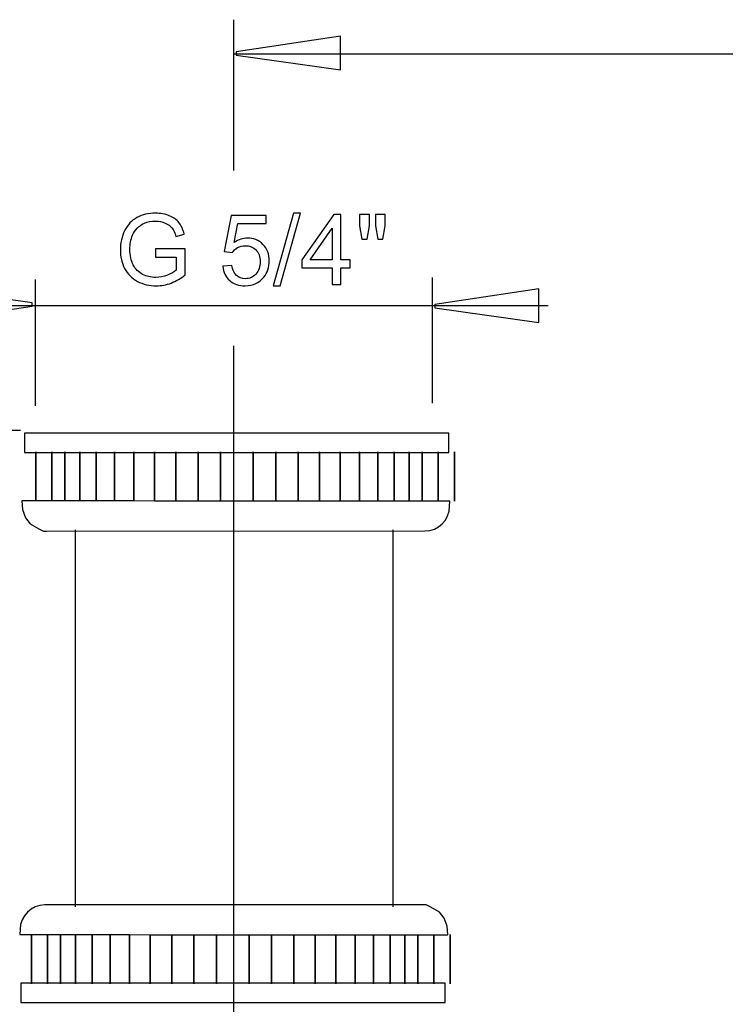
# Model space of a CAD drawing. Extents: x -41.7 to 41.7, y -31.1 to 31.1.
# Drawn here: x -29.9 to -9.6, y 1 to 29.3 of the extents above; entities that cross this region are included whole.
import ezdxf
from ezdxf.lldxf.tags import DXFTag

# ---------------------------------------------------------------- set-up
doc = ezdxf.new("R2010")
doc.units = 0
doc.header["$MEASUREMENT"] = 0
doc.layers.add('ROUND', color=7, linetype='CONTINUOUS')
tags = doc.linetypes.add('NEW_LINE1', pattern=[1.2, 0.5, -0.3, 0.1, -0.3]).pattern_tags.tags
tags[10:11] = [DXFTag(74, 4), DXFTag(75, 0), DXFTag(340, '0'), DXFTag(46, 1.0), DXFTag(50, 0.0), DXFTag(44, 0.0), DXFTag(45, 0.0)]
tags[8:9] = [DXFTag(74, 4), DXFTag(75, 0), DXFTag(340, '0'), DXFTag(46, 1.0), DXFTag(50, 0.0), DXFTag(44, 0.0), DXFTag(45, 0.0)]
tags[6:7] = [DXFTag(74, 4), DXFTag(75, 0), DXFTag(340, '0'), DXFTag(46, 1.0), DXFTag(50, 0.0), DXFTag(44, 0.0), DXFTag(45, 0.0)]
tags[4:5] = [DXFTag(74, 4), DXFTag(75, 0), DXFTag(340, '0'), DXFTag(46, 1.0), DXFTag(50, 0.0), DXFTag(44, 0.0), DXFTag(45, 0.0)]

msp = doc.modelspace()

# ---------------------------------------------------------------- linework, layer by layer
at = {"layer": 'ROUND', "color": 250}
for points in [[(-23.7644, 24.9933), (-23.7644, 24.9933), (-23.7644, 29.3335), (-23.7644, 29.3335)], [(-23.7644, 28.3459), (-23.7644, 28.3459), (40.8906, 28.3459), (40.8906, 28.3459)], [(-29.4782, 18.2142), (-29.4782, 18.2142), (-29.4782, 21.8507), (-29.4782, 21.8507)], [(-18.0507, 18.2932), (-18.0507, 18.2932), (-18.0507, 21.91), (-18.0507, 21.91)], [(-14.722, 21.0962), (-14.722, 21.0962), (-33.3338, 21.0962), (-33.3338, 21.0962)], [(-29.9067, 17.5046), (-29.9067, 17.5046), (-39.5771, 17.5046), (-39.5771, 17.5046)], [(-18.2728, 14.6121), (-17.88, 14.6121), (-17.5617, 14.9305), (-17.5617, 15.3233)], [(-28.3354, 14.6477), (-28.3354, 14.6477), (-28.3354, 3.7915), (-28.3354, 3.7915)], [(-19.1934, 14.6477), (-19.1934, 14.6477), (-19.1934, 3.7915), (-19.1934, 3.7915)], [(-29.2045, 3.8455), (-29.5973, 3.8455), (-29.9156, 3.5271), (-29.9156, 3.1343)]]:
    msp.add_open_spline(points, degree=3, dxfattribs=at)
for points, knots in [([(-20.6993, 27.8908), (-20.6993, 27.8908), (-23.6993, 28.3142), (-23.6993, 28.3142), (-23.6993, 28.3142), (-23.6993, 28.3142), (-23.6993, 28.4082), (-23.6993, 28.4082), (-23.6993, 28.4082), (-23.6993, 28.4082), (-20.6993, 28.8597), (-20.6993, 28.8597), (-20.6993, 28.8597), (-20.6993, 28.8597), (-20.6993, 27.8908), (-20.6993, 27.8908)], [0, 0, 0, 0, 0.2, 0.2, 0.2, 0.2, 0.4, 0.4, 0.4, 0.4, 0.6, 0.6, 0.6, 0.6, 1, 1, 1, 1]), ([(-26.0202, 22.4987), (-26.0202, 22.4987), (-26.0202, 22.7353), (-26.0202, 22.7353), (-26.0202, 22.7353), (-26.0202, 22.7353), (-25.1646, 22.7367), (-25.1646, 22.7367), (-25.1646, 22.7367), (-25.1646, 22.7367), (-25.1646, 21.9874), (-25.1646, 21.9874), (-25.1646, 21.9874), (-25.2958, 21.8825), (-25.4313, 21.8039), (-25.571, 21.7508), (-25.571, 21.7508), (-25.7107, 21.6981), (-25.8541, 21.6718), (-26.0009, 21.6718), (-26.0009, 21.6718), (-26.1994, 21.6718), (-26.38, 21.7141), (-26.5418, 21.7992), (-26.5418, 21.7992), (-26.7041, 21.8839), (-26.8264, 22.0071), (-26.9092, 22.1675), (-26.9092, 22.1675), (-26.992, 22.3284), (-27.0334, 22.5081), (-27.0334, 22.7066), (-27.0334, 22.7066), (-27.0334, 22.9032), (-26.992, 23.0866), (-26.9096, 23.2569), (-26.9096, 23.2569), (-26.8278, 23.4276), (-26.7093, 23.5542), (-26.555, 23.637), (-26.555, 23.637), (-26.4007, 23.7193), (-26.2229, 23.7607), (-26.0216, 23.7607), (-26.0216, 23.7607), (-25.8758, 23.7607), (-25.7436, 23.7371), (-25.6255, 23.6896), (-25.6255, 23.6896), (-25.5075, 23.6426), (-25.4148, 23.5767), (-25.348, 23.4921), (-25.348, 23.4921), (-25.2808, 23.4074), (-25.23, 23.2974), (-25.1947, 23.1614), (-25.1947, 23.1614), (-25.1947, 23.1614), (-25.436, 23.0951), (-25.436, 23.0951), (-25.436, 23.0951), (-25.4666, 23.1981), (-25.5042, 23.279), (-25.5489, 23.3378), (-25.5489, 23.3378), (-25.594, 23.3966), (-25.6585, 23.4436), (-25.7422, 23.4789), (-25.7422, 23.4789), (-25.8255, 23.5142), (-25.9186, 23.5321), (-26.0202, 23.5321), (-26.0202, 23.5321), (-26.1425, 23.5321), (-26.2483, 23.5132), (-26.3372, 23.4761), (-26.3372, 23.4761), (-26.4266, 23.4389), (-26.4981, 23.39), (-26.5531, 23.3293), (-26.5531, 23.3293), (-26.6077, 23.2687), (-26.65, 23.2023), (-26.6806, 23.1294), (-26.6806, 23.1294), (-26.7318, 23.0048), (-26.7577, 22.8693), (-26.7577, 22.723), (-26.7577, 22.723), (-26.7577, 22.5429), (-26.7267, 22.3924), (-26.6646, 22.271), (-26.6646, 22.271), (-26.6025, 22.1497), (-26.5122, 22.0598), (-26.3937, 22.001), (-26.3937, 22.001), (-26.2751, 21.9422), (-26.1495, 21.9126), (-26.0164, 21.9126), (-26.0164, 21.9126), (-25.9002, 21.9126), (-25.7874, 21.9352), (-25.6773, 21.9799), (-25.6773, 21.9799), (-25.5667, 22.0241), (-25.4835, 22.0716), (-25.4266, 22.1224), (-25.4266, 22.1224), (-25.4266, 22.1224), (-25.4266, 22.4987), (-25.4266, 22.4987), (-25.4266, 22.4987), (-25.4266, 22.4987), (-26.0202, 22.4987), (-26.0202, 22.4987)], [0, 0, 0, 0, 0.0333333, 0.0333333, 0.0333333, 0.0333333, 0.0666667, 0.0666667, 0.0666667, 0.0666667, 0.1, 0.1, 0.1, 0.1, 0.1333333, 0.1333333, 0.1333333, 0.1333333, 0.1666667, 0.1666667, 0.1666667, 0.1666667, 0.2, 0.2, 0.2, 0.2, 0.2333333, 0.2333333, 0.2333333, 0.2333333, 0.2666667, 0.2666667, 0.2666667, 0.2666667, 0.3, 0.3, 0.3, 0.3, 0.3333333, 0.3333333, 0.3333333, 0.3333333, 0.3666667, 0.3666667, 0.3666667, 0.3666667, 0.4, 0.4, 0.4, 0.4, 0.4333333, 0.4333333, 0.4333333, 0.4333333, 0.4666667, 0.4666667, 0.4666667, 0.4666667, 0.5, 0.5, 0.5, 0.5, 0.5333333, 0.5333333, 0.5333333, 0.5333333, 0.5666667, 0.5666667, 0.5666667, 0.5666667, 0.6, 0.6, 0.6, 0.6, 0.6333333, 0.6333333, 0.6333333, 0.6333333, 0.6666667, 0.6666667, 0.6666667, 0.6666667, 0.7, 0.7, 0.7, 0.7, 0.7333333, 0.7333333, 0.7333333, 0.7333333, 0.7666667, 0.7666667, 0.7666667, 0.7666667, 0.8, 0.8, 0.8, 0.8, 0.8333333, 0.8333333, 0.8333333, 0.8333333, 0.8666667, 0.8666667, 0.8666667, 0.8666667, 0.9, 0.9, 0.9, 0.9, 0.9333333, 0.9333333, 0.9333333, 0.9333333, 1, 1, 1, 1]), ([(-24.087, 22.2353), (-24.087, 22.2353), (-23.8264, 22.2574), (-23.8264, 22.2574), (-23.8264, 22.2574), (-23.8071, 22.1304), (-23.7624, 22.0354), (-23.6923, 21.9714), (-23.6923, 21.9714), (-23.6218, 21.9074), (-23.5371, 21.8754), (-23.4379, 21.8754), (-23.4379, 21.8754), (-23.3184, 21.8754), (-23.2173, 21.9206), (-23.135, 22.0104), (-23.135, 22.0104), (-23.0522, 22.1007), (-23.0108, 22.2202), (-23.0108, 22.3688), (-23.0108, 22.3688), (-23.0108, 22.5104), (-23.0503, 22.6219), (-23.1298, 22.7037), (-23.1298, 22.7037), (-23.2093, 22.7856), (-23.3132, 22.8265), (-23.4421, 22.8265), (-23.4421, 22.8265), (-23.5221, 22.8265), (-23.594, 22.8082), (-23.6585, 22.772), (-23.6585, 22.772), (-23.7229, 22.7357), (-23.7732, 22.6887), (-23.8099, 22.6308), (-23.8099, 22.6308), (-23.8099, 22.6308), (-24.0428, 22.6609), (-24.0428, 22.6609), (-24.0428, 22.6609), (-24.0428, 22.6609), (-23.8471, 23.6986), (-23.8471, 23.6986), (-23.8471, 23.6986), (-23.8471, 23.6986), (-22.8424, 23.6986), (-22.8424, 23.6986), (-22.8424, 23.6986), (-22.8424, 23.6986), (-22.8424, 23.4615), (-22.8424, 23.4615), (-22.8424, 23.4615), (-22.8424, 23.4615), (-23.6486, 23.4615), (-23.6486, 23.4615), (-23.6486, 23.4615), (-23.6486, 23.4615), (-23.7577, 22.9187), (-23.7577, 22.9187), (-23.7577, 22.9187), (-23.6364, 23.0034), (-23.5089, 23.0457), (-23.3758, 23.0457), (-23.3758, 23.0457), (-23.1994, 23.0457), (-23.0508, 22.9846), (-22.9294, 22.8623), (-22.9294, 22.8623), (-22.8081, 22.74), (-22.7474, 22.5829), (-22.7474, 22.391), (-22.7474, 22.391), (-22.7474, 22.208), (-22.801, 22.0499), (-22.9073, 21.9168), (-22.9073, 21.9168), (-23.0371, 21.7536), (-23.214, 21.6718), (-23.4379, 21.6718), (-23.4379, 21.6718), (-23.6218, 21.6718), (-23.7718, 21.723), (-23.888, 21.826), (-23.888, 21.826), (-24.0042, 21.9291), (-24.0705, 22.0655), (-24.087, 22.2353)], [0, 0, 0, 0, 0.0434783, 0.0434783, 0.0434783, 0.0434783, 0.0869565, 0.0869565, 0.0869565, 0.0869565, 0.1304348, 0.1304348, 0.1304348, 0.1304348, 0.173913, 0.173913, 0.173913, 0.173913, 0.2173913, 0.2173913, 0.2173913, 0.2173913, 0.2608696, 0.2608696, 0.2608696, 0.2608696, 0.3043478, 0.3043478, 0.3043478, 0.3043478, 0.3478261, 0.3478261, 0.3478261, 0.3478261, 0.3913043, 0.3913043, 0.3913043, 0.3913043, 0.4347826, 0.4347826, 0.4347826, 0.4347826, 0.4782609, 0.4782609, 0.4782609, 0.4782609, 0.5217391, 0.5217391, 0.5217391, 0.5217391, 0.5652174, 0.5652174, 0.5652174, 0.5652174, 0.6086957, 0.6086957, 0.6086957, 0.6086957, 0.6521739, 0.6521739, 0.6521739, 0.6521739, 0.6956522, 0.6956522, 0.6956522, 0.6956522, 0.7391304, 0.7391304, 0.7391304, 0.7391304, 0.7826087, 0.7826087, 0.7826087, 0.7826087, 0.826087, 0.826087, 0.826087, 0.826087, 0.8695652, 0.8695652, 0.8695652, 0.8695652, 0.9130435, 0.9130435, 0.9130435, 0.9130435, 1, 1, 1, 1]), ([(-22.6345, 21.6718), (-22.6345, 21.6718), (-22.0489, 23.7607), (-22.0489, 23.7607), (-22.0489, 23.7607), (-22.0489, 23.7607), (-21.8504, 23.7607), (-21.8504, 23.7607), (-21.8504, 23.7607), (-21.8504, 23.7607), (-22.4346, 21.6718), (-22.4346, 21.6718), (-22.4346, 21.6718), (-22.4346, 21.6718), (-22.6345, 21.6718), (-22.6345, 21.6718)], [0, 0, 0, 0, 0.2, 0.2, 0.2, 0.2, 0.4, 0.4, 0.4, 0.4, 0.6, 0.6, 0.6, 0.6, 1, 1, 1, 1]), ([(-20.9384, 21.7061), (-20.9384, 21.7061), (-20.9384, 22.1896), (-20.9384, 22.1896), (-20.9384, 22.1896), (-20.9384, 22.1896), (-21.8147, 22.1896), (-21.8147, 22.1896), (-21.8147, 22.1896), (-21.8147, 22.1896), (-21.8147, 22.4173), (-21.8147, 22.4173), (-21.8147, 22.4173), (-21.8147, 22.4173), (-20.8927, 23.7263), (-20.8927, 23.7263), (-20.8927, 23.7263), (-20.8927, 23.7263), (-20.69, 23.7263), (-20.69, 23.7263), (-20.69, 23.7263), (-20.69, 23.7263), (-20.69, 22.4173), (-20.69, 22.4173), (-20.69, 22.4173), (-20.69, 22.4173), (-20.4172, 22.4173), (-20.4172, 22.4173), (-20.4172, 22.4173), (-20.4172, 22.4173), (-20.4172, 22.1896), (-20.4172, 22.1896), (-20.4172, 22.1896), (-20.4172, 22.1896), (-20.69, 22.1896), (-20.69, 22.1896), (-20.69, 22.1896), (-20.69, 22.1896), (-20.69, 21.7061), (-20.69, 21.7061), (-20.69, 21.7061), (-20.69, 21.7061), (-20.9384, 21.7061), (-20.9384, 21.7061)], [0, 0, 0, 0, 0.0833333, 0.0833333, 0.0833333, 0.0833333, 0.1666667, 0.1666667, 0.1666667, 0.1666667, 0.25, 0.25, 0.25, 0.25, 0.3333333, 0.3333333, 0.3333333, 0.3333333, 0.4166667, 0.4166667, 0.4166667, 0.4166667, 0.5, 0.5, 0.5, 0.5, 0.5833333, 0.5833333, 0.5833333, 0.5833333, 0.6666667, 0.6666667, 0.6666667, 0.6666667, 0.75, 0.75, 0.75, 0.75, 0.8333333, 0.8333333, 0.8333333, 0.8333333, 1, 1, 1, 1]), ([(-20.0823, 23.0109), (-20.0823, 23.0109), (-20.1514, 23.3957), (-20.1514, 23.3957), (-20.1514, 23.3957), (-20.1514, 23.3957), (-20.1514, 23.7263), (-20.1514, 23.7263), (-20.1514, 23.7263), (-20.1514, 23.7263), (-19.8688, 23.7263), (-19.8688, 23.7263), (-19.8688, 23.7263), (-19.8688, 23.7263), (-19.8688, 23.3957), (-19.8688, 23.3957), (-19.8688, 23.3957), (-19.8688, 23.3957), (-19.9308, 23.0109), (-19.9308, 23.0109), (-19.9308, 23.0109), (-19.9308, 23.0109), (-20.0823, 23.0109), (-20.0823, 23.0109)], [0, 0, 0, 0, 0.1428571, 0.1428571, 0.1428571, 0.1428571, 0.2857143, 0.2857143, 0.2857143, 0.2857143, 0.4285714, 0.4285714, 0.4285714, 0.4285714, 0.5714286, 0.5714286, 0.5714286, 0.5714286, 0.7142857, 0.7142857, 0.7142857, 0.7142857, 1, 1, 1, 1]), ([(-19.626, 23.0109), (-19.626, 23.0109), (-19.6938, 23.3957), (-19.6938, 23.3957), (-19.6938, 23.3957), (-19.6938, 23.3957), (-19.6938, 23.7263), (-19.6938, 23.7263), (-19.6938, 23.7263), (-19.6938, 23.7263), (-19.4111, 23.7263), (-19.4111, 23.7263), (-19.4111, 23.7263), (-19.4111, 23.7263), (-19.4111, 23.3957), (-19.4111, 23.3957), (-19.4111, 23.3957), (-19.4111, 23.3957), (-19.4774, 23.0109), (-19.4774, 23.0109), (-19.4774, 23.0109), (-19.4774, 23.0109), (-19.626, 23.0109), (-19.626, 23.0109)], [0, 0, 0, 0, 0.1428571, 0.1428571, 0.1428571, 0.1428571, 0.2857143, 0.2857143, 0.2857143, 0.2857143, 0.4285714, 0.4285714, 0.4285714, 0.4285714, 0.5714286, 0.5714286, 0.5714286, 0.5714286, 0.7142857, 0.7142857, 0.7142857, 0.7142857, 1, 1, 1, 1]), ([(-20.9384, 22.4173), (-20.9384, 22.4173), (-20.9384, 23.3279), (-20.9384, 23.3279), (-20.9384, 23.3279), (-20.9384, 23.3279), (-21.5705, 22.4173), (-21.5705, 22.4173), (-21.5705, 22.4173), (-21.5705, 22.4173), (-20.9384, 22.4173), (-20.9384, 22.4173)], [0, 0, 0, 0, 0.25, 0.25, 0.25, 0.25, 0.5, 0.5, 0.5, 0.5, 1, 1, 1, 1]), ([(-32.5662, 21.6057), (-32.5662, 21.6057), (-29.5662, 21.1823), (-29.5662, 21.1823), (-29.5662, 21.1823), (-29.5662, 21.1823), (-29.5662, 21.0883), (-29.5662, 21.0883), (-29.5662, 21.0883), (-29.5662, 21.0883), (-32.5662, 20.6368), (-32.5662, 20.6368), (-32.5662, 20.6368), (-32.5662, 20.6368), (-32.5662, 21.6057), (-32.5662, 21.6057)], [0, 0, 0, 0, 0.2, 0.2, 0.2, 0.2, 0.4, 0.4, 0.4, 0.4, 0.6, 0.6, 0.6, 0.6, 1, 1, 1, 1]), ([(-14.9885, 20.6118), (-14.9885, 20.6118), (-17.9886, 21.0352), (-17.9886, 21.0352), (-17.9886, 21.0352), (-17.9886, 21.0352), (-17.9886, 21.1292), (-17.9886, 21.1292), (-17.9886, 21.1292), (-17.9886, 21.1292), (-14.9885, 21.5807), (-14.9885, 21.5807), (-14.9885, 21.5807), (-14.9885, 21.5807), (-14.9885, 20.6118), (-14.9885, 20.6118)], [0, 0, 0, 0, 0.2, 0.2, 0.2, 0.2, 0.4, 0.4, 0.4, 0.4, 0.6, 0.6, 0.6, 0.6, 1, 1, 1, 1]), ([(-29.7869, 16.8677), (-29.7869, 16.8677), (-29.7869, 17.4263), (-29.7869, 17.4263), (-29.7869, 17.4263), (-29.7869, 17.4263), (-17.58, 17.4263), (-17.58, 17.4263), (-17.58, 17.4263), (-17.58, 17.4263), (-17.58, 16.8677), (-17.58, 16.8677), (-17.58, 16.8677), (-17.58, 16.8677), (-29.7869, 16.8677), (-29.7869, 16.8677)], [0, 0, 0, 0, 0.2, 0.2, 0.2, 0.2, 0.4, 0.4, 0.4, 0.4, 0.6, 0.6, 0.6, 0.6, 1, 1, 1, 1]), ([(-29.4678, 16.8872), (-29.4678, 16.8872), (-29.4678, 15.4785), (-29.4678, 15.4785), (-29.4678, 15.4785), (-29.4678, 15.4785), (-29.4678, 15.4662), (-29.4678, 15.4662), (-29.4678, 15.4662), (-29.4678, 15.4662), (-29.4678, 16.8872), (-29.4678, 16.8872)], [0, 0, 0, 0, 0.25, 0.25, 0.25, 0.25, 0.5, 0.5, 0.5, 0.5, 1, 1, 1, 1]), ([(-29.001, 16.8872), (-29.001, 16.8872), (-29.001, 15.478), (-29.001, 15.478), (-29.001, 15.478), (-29.001, 15.478), (-29.001, 15.4662), (-29.001, 15.4662), (-29.001, 15.4662), (-29.001, 15.4662), (-29.001, 16.8872), (-29.001, 16.8872)], [0, 0, 0, 0, 0.25, 0.25, 0.25, 0.25, 0.5, 0.5, 0.5, 0.5, 1, 1, 1, 1]), ([(-28.6293, 16.8872), (-28.6293, 16.8872), (-28.6293, 15.4776), (-28.6293, 15.4776), (-28.6293, 15.4776), (-28.6293, 15.4776), (-28.6293, 15.4662), (-28.6293, 15.4662), (-28.6293, 15.4662), (-28.6293, 15.4662), (-28.6293, 16.8872), (-28.6293, 16.8872)], [0, 0, 0, 0, 0.25, 0.25, 0.25, 0.25, 0.5, 0.5, 0.5, 0.5, 1, 1, 1, 1]), ([(-28.2026, 16.8872), (-28.2026, 16.8872), (-28.2026, 15.4772), (-28.2026, 15.4772), (-28.2026, 15.4772), (-28.2026, 15.4772), (-28.2026, 15.4662), (-28.2026, 15.4662), (-28.2026, 15.4662), (-28.2026, 15.4662), (-28.2026, 16.8872), (-28.2026, 16.8872)], [0, 0, 0, 0, 0.25, 0.25, 0.25, 0.25, 0.5, 0.5, 0.5, 0.5, 1, 1, 1, 1]), ([(-27.7252, 16.8872), (-27.7252, 16.8872), (-27.7252, 15.4767), (-27.7252, 15.4767), (-27.7252, 15.4767), (-27.7252, 15.4767), (-27.7252, 15.4662), (-27.7252, 15.4662), (-27.7252, 15.4662), (-27.7252, 15.4662), (-27.7252, 16.8872), (-27.7252, 16.8872)], [0, 0, 0, 0, 0.25, 0.25, 0.25, 0.25, 0.5, 0.5, 0.5, 0.5, 1, 1, 1, 1]), ([(-27.2046, 16.8872), (-27.2046, 16.8872), (-27.2046, 15.476), (-27.2046, 15.476), (-27.2046, 15.476), (-27.2046, 15.476), (-27.2046, 15.4662), (-27.2046, 15.4662), (-27.2046, 15.4662), (-27.2046, 15.4662), (-27.2046, 16.8872), (-27.2046, 16.8872)], [0, 0, 0, 0, 0.25, 0.25, 0.25, 0.25, 0.5, 0.5, 0.5, 0.5, 1, 1, 1, 1]), ([(-26.645, 16.8872), (-26.645, 16.8872), (-26.645, 15.4754), (-26.645, 15.4754), (-26.645, 15.4754), (-26.645, 15.4754), (-26.645, 15.4662), (-26.645, 15.4662), (-26.645, 15.4662), (-26.645, 15.4662), (-26.645, 16.8872), (-26.645, 16.8872)], [0, 0, 0, 0, 0.25, 0.25, 0.25, 0.25, 0.5, 0.5, 0.5, 0.5, 1, 1, 1, 1]), ([(-26.0526, 16.8872), (-26.0526, 16.8872), (-26.0526, 15.4748), (-26.0526, 15.4748), (-26.0526, 15.4748), (-26.0526, 15.4748), (-26.0526, 15.4662), (-26.0526, 15.4662), (-26.0526, 15.4662), (-26.0526, 15.4662), (-26.0526, 16.8872), (-26.0526, 16.8872)], [0, 0, 0, 0, 0.25, 0.25, 0.25, 0.25, 0.5, 0.5, 0.5, 0.5, 1, 1, 1, 1]), ([(-25.434, 16.8872), (-25.434, 16.8872), (-25.434, 15.4742), (-25.434, 15.4742), (-25.434, 15.4742), (-25.434, 15.4742), (-25.434, 15.4662), (-25.434, 15.4662), (-25.434, 15.4662), (-25.434, 15.4662), (-25.434, 16.8872), (-25.434, 16.8872)], [0, 0, 0, 0, 0.25, 0.25, 0.25, 0.25, 0.5, 0.5, 0.5, 0.5, 1, 1, 1, 1]), ([(-24.7962, 16.8872), (-24.7962, 16.8872), (-24.7962, 15.4735), (-24.7962, 15.4735), (-24.7962, 15.4735), (-24.7962, 15.4735), (-24.7962, 15.4662), (-24.7962, 15.4662), (-24.7962, 15.4662), (-24.7962, 15.4662), (-24.7962, 16.8872), (-24.7962, 16.8872)], [0, 0, 0, 0, 0.25, 0.25, 0.25, 0.25, 0.5, 0.5, 0.5, 0.5, 1, 1, 1, 1]), ([(-24.1474, 16.8872), (-24.1474, 16.8872), (-24.1474, 15.4728), (-24.1474, 15.4728), (-24.1474, 15.4728), (-24.1474, 15.4728), (-24.1474, 15.4662), (-24.1474, 15.4662), (-24.1474, 15.4662), (-24.1474, 15.4662), (-24.1474, 16.8872), (-24.1474, 16.8872)], [0, 0, 0, 0, 0.25, 0.25, 0.25, 0.25, 0.5, 0.5, 0.5, 0.5, 1, 1, 1, 1]), ([(-23.2077, 16.8872), (-23.2077, 16.8872), (-23.2077, 15.4717), (-23.2077, 15.4717), (-23.2077, 15.4717), (-23.2077, 15.4717), (-23.2077, 15.4662), (-23.2077, 15.4662), (-23.2077, 15.4662), (-23.2077, 15.4662), (-23.2077, 16.8872), (-23.2077, 16.8872)], [0, 0, 0, 0, 0.25, 0.25, 0.25, 0.25, 0.5, 0.5, 0.5, 0.5, 1, 1, 1, 1]), ([(-22.559, 16.8872), (-22.559, 16.8872), (-22.559, 15.471), (-22.559, 15.471), (-22.559, 15.471), (-22.559, 15.471), (-22.559, 15.4662), (-22.559, 15.4662), (-22.559, 15.4662), (-22.559, 15.4662), (-22.559, 16.8872), (-22.559, 16.8872)], [0, 0, 0, 0, 0.25, 0.25, 0.25, 0.25, 0.5, 0.5, 0.5, 0.5, 1, 1, 1, 1]), ([(-21.9212, 16.8872), (-21.9212, 16.8872), (-21.9212, 15.4704), (-21.9212, 15.4704), (-21.9212, 15.4704), (-21.9212, 15.4704), (-21.9212, 15.4662), (-21.9212, 15.4662), (-21.9212, 15.4662), (-21.9212, 15.4662), (-21.9212, 16.8872), (-21.9212, 16.8872)], [0, 0, 0, 0, 0.25, 0.25, 0.25, 0.25, 0.5, 0.5, 0.5, 0.5, 1, 1, 1, 1]), ([(-21.3022, 16.8872), (-21.3022, 16.8872), (-21.3022, 15.4697), (-21.3022, 15.4697), (-21.3022, 15.4697), (-21.3022, 15.4697), (-21.3022, 15.4662), (-21.3022, 15.4662), (-21.3022, 15.4662), (-21.3022, 15.4662), (-21.3022, 16.8872), (-21.3022, 16.8872)], [0, 0, 0, 0, 0.25, 0.25, 0.25, 0.25, 0.5, 0.5, 0.5, 0.5, 1, 1, 1, 1]), ([(-20.7109, 16.8872), (-20.7109, 16.8872), (-20.7109, 15.4691), (-20.7109, 15.4691), (-20.7109, 15.4691), (-20.7109, 15.4691), (-20.7109, 15.4662), (-20.7109, 15.4662), (-20.7109, 15.4662), (-20.7109, 15.4662), (-20.7109, 16.8872), (-20.7109, 16.8872)], [0, 0, 0, 0, 0.25, 0.25, 0.25, 0.25, 0.5, 0.5, 0.5, 0.5, 1, 1, 1, 1]), ([(-20.1508, 16.8872), (-20.1508, 16.8872), (-20.1508, 15.4685), (-20.1508, 15.4685), (-20.1508, 15.4685), (-20.1508, 15.4685), (-20.1508, 15.4662), (-20.1508, 15.4662), (-20.1508, 15.4662), (-20.1508, 15.4662), (-20.1508, 16.8872), (-20.1508, 16.8872)], [0, 0, 0, 0, 0.25, 0.25, 0.25, 0.25, 0.5, 0.5, 0.5, 0.5, 1, 1, 1, 1]), ([(-19.6294, 16.8872), (-19.6294, 16.8872), (-19.6294, 15.468), (-19.6294, 15.468), (-19.6294, 15.468), (-19.6294, 15.468), (-19.6294, 15.4662), (-19.6294, 15.4662), (-19.6294, 15.4662), (-19.6294, 15.4662), (-19.6294, 16.8872), (-19.6294, 16.8872)], [0, 0, 0, 0, 0.25, 0.25, 0.25, 0.25, 0.5, 0.5, 0.5, 0.5, 1, 1, 1, 1]), ([(-19.1535, 16.8872), (-19.1535, 16.8872), (-19.1535, 15.4675), (-19.1535, 15.4675), (-19.1535, 15.4675), (-19.1535, 15.4675), (-19.1535, 15.4662), (-19.1535, 15.4662), (-19.1535, 15.4662), (-19.1535, 15.4662), (-19.1535, 16.8872), (-19.1535, 16.8872)], [0, 0, 0, 0, 0.25, 0.25, 0.25, 0.25, 0.5, 0.5, 0.5, 0.5, 1, 1, 1, 1]), ([(-18.7257, 16.8872), (-18.7257, 16.8872), (-18.7257, 15.4669), (-18.7257, 15.4669), (-18.7257, 15.4669), (-18.7257, 15.4669), (-18.7257, 15.4662), (-18.7257, 15.4662), (-18.7257, 15.4662), (-18.7257, 15.4662), (-18.7257, 16.8872), (-18.7257, 16.8872)], [0, 0, 0, 0, 0.25, 0.25, 0.25, 0.25, 0.5, 0.5, 0.5, 0.5, 1, 1, 1, 1]), ([(-18.3528, 16.8872), (-18.3528, 16.8872), (-18.3528, 15.4665), (-18.3528, 15.4665), (-18.3528, 15.4665), (-18.3528, 15.4665), (-18.3528, 15.4662), (-18.3528, 15.4662), (-18.3528, 15.4662), (-18.3528, 15.4662), (-18.3528, 16.8872), (-18.3528, 16.8872)], [0, 0, 0, 0, 0.25, 0.25, 0.25, 0.25, 0.5, 0.5, 0.5, 0.5, 1, 1, 1, 1]), ([(-17.8878, 16.8872), (-17.8878, 16.8872), (-17.8878, 15.4662), (-17.8878, 15.4662), (-17.8878, 15.4662), (-17.8878, 15.4662), (-17.8878, 16.8872), (-17.8878, 16.8872)], [0, 0, 0, 0, 0.3333333, 0.3333333, 0.3333333, 0.3333333, 1, 1, 1, 1]), ([(-17.4217, 16.8872), (-17.4217, 16.8872), (-17.4217, 15.4662), (-17.4217, 15.4662), (-17.4217, 15.4662), (-17.4217, 15.4662), (-17.4217, 16.8872), (-17.4217, 16.8872)], [0, 0, 0, 0, 0.3333333, 0.3333333, 0.3333333, 0.3333333, 1, 1, 1, 1]), ([(-17.5617, 15.3233), (-17.5617, 15.3233), (-17.5529, 15.4657), (-17.5529, 15.4657), (-17.5529, 15.4657), (-17.5529, 15.4657), (-18.3528, 15.4665), (-18.3528, 15.4665), (-18.3528, 15.4665), (-18.3528, 15.4665), (-18.7257, 15.4669), (-18.7257, 15.4669), (-18.7257, 15.4669), (-18.7257, 15.4669), (-19.1535, 15.4675), (-19.1535, 15.4675), (-19.1535, 15.4675), (-19.1535, 15.4675), (-19.6294, 15.468), (-19.6294, 15.468), (-19.6294, 15.468), (-19.6294, 15.468), (-20.1508, 15.4685), (-20.1508, 15.4685), (-20.1508, 15.4685), (-20.1508, 15.4685), (-20.7109, 15.4691), (-20.7109, 15.4691), (-20.7109, 15.4691), (-20.7109, 15.4691), (-21.3022, 15.4697), (-21.3022, 15.4697), (-21.3022, 15.4697), (-21.3022, 15.4697), (-21.9212, 15.4704), (-21.9212, 15.4704), (-21.9212, 15.4704), (-21.9212, 15.4704), (-22.559, 15.471), (-22.559, 15.471), (-22.559, 15.471), (-22.559, 15.471), (-23.2077, 15.4717), (-23.2077, 15.4717), (-23.2077, 15.4717), (-23.2077, 15.4717), (-24.1474, 15.4728), (-24.1474, 15.4728), (-24.1474, 15.4728), (-24.1474, 15.4728), (-24.7962, 15.4735), (-24.7962, 15.4735), (-24.7962, 15.4735), (-24.7962, 15.4735), (-25.434, 15.4742), (-25.434, 15.4742), (-25.434, 15.4742), (-25.434, 15.4742), (-26.0526, 15.4748), (-26.0526, 15.4748), (-26.0526, 15.4748), (-26.0526, 15.4748), (-26.645, 15.4754), (-26.645, 15.4754), (-26.645, 15.4754), (-26.645, 15.4754), (-27.2046, 15.476), (-27.2046, 15.476), (-27.2046, 15.476), (-27.2046, 15.476), (-27.7252, 15.4767), (-27.7252, 15.4767), (-27.7252, 15.4767), (-27.7252, 15.4767), (-28.2026, 15.4772), (-28.2026, 15.4772), (-28.2026, 15.4772), (-28.2026, 15.4772), (-28.6293, 15.4776), (-28.6293, 15.4776), (-28.6293, 15.4776), (-28.6293, 15.4776), (-29.001, 15.478), (-29.001, 15.478), (-29.001, 15.478), (-29.001, 15.478), (-29.4678, 15.4785), (-29.4678, 15.4785), (-29.4678, 15.4785), (-29.4678, 15.4785), (-29.8637, 15.4789), (-29.8637, 15.4789), (-29.8637, 15.4789), (-29.8637, 15.4789), (-29.8506, 15.2288), (-29.8506, 15.2288), (-29.8506, 15.2288), (-29.8506, 15.2288), (-29.7586, 14.9919), (-29.7586, 14.9919), (-29.7586, 14.9919), (-29.7586, 14.9919), (-29.6272, 14.8207), (-29.6272, 14.8207), (-29.6272, 14.8207), (-29.6272, 14.8207), (-29.3775, 14.6759), (-29.3775, 14.6759), (-29.3775, 14.6759), (-29.3775, 14.6759), (-29.2462, 14.61), (-29.2462, 14.61), (-29.2462, 14.61), (-29.2462, 14.61), (-29.1542, 14.61), (-29.1542, 14.61), (-29.1542, 14.61), (-29.1542, 14.61), (-18.2728, 14.6121), (-18.2728, 14.6121)], [0, 0, 0, 0, 0.0322581, 0.0322581, 0.0322581, 0.0322581, 0.0645161, 0.0645161, 0.0645161, 0.0645161, 0.0967742, 0.0967742, 0.0967742, 0.0967742, 0.1290323, 0.1290323, 0.1290323, 0.1290323, 0.1612903, 0.1612903, 0.1612903, 0.1612903, 0.1935484, 0.1935484, 0.1935484, 0.1935484, 0.2258065, 0.2258065, 0.2258065, 0.2258065, 0.2580645, 0.2580645, 0.2580645, 0.2580645, 0.2903226, 0.2903226, 0.2903226, 0.2903226, 0.3225806, 0.3225806, 0.3225806, 0.3225806, 0.3548387, 0.3548387, 0.3548387, 0.3548387, 0.3870968, 0.3870968, 0.3870968, 0.3870968, 0.4193548, 0.4193548, 0.4193548, 0.4193548, 0.4516129, 0.4516129, 0.4516129, 0.4516129, 0.483871, 0.483871, 0.483871, 0.483871, 0.516129, 0.516129, 0.516129, 0.516129, 0.5483871, 0.5483871, 0.5483871, 0.5483871, 0.5806452, 0.5806452, 0.5806452, 0.5806452, 0.6129032, 0.6129032, 0.6129032, 0.6129032, 0.6451613, 0.6451613, 0.6451613, 0.6451613, 0.6774194, 0.6774194, 0.6774194, 0.6774194, 0.7096774, 0.7096774, 0.7096774, 0.7096774, 0.7419355, 0.7419355, 0.7419355, 0.7419355, 0.7741935, 0.7741935, 0.7741935, 0.7741935, 0.8064516, 0.8064516, 0.8064516, 0.8064516, 0.8387097, 0.8387097, 0.8387097, 0.8387097, 0.8709677, 0.8709677, 0.8709677, 0.8709677, 0.9032258, 0.9032258, 0.9032258, 0.9032258, 0.9354839, 0.9354839, 0.9354839, 0.9354839, 1, 1, 1, 1]), ([(-29.9156, 3.1343), (-29.9156, 3.1343), (-29.9244, 2.9919), (-29.9244, 2.9919), (-29.9244, 2.9919), (-29.9244, 2.9919), (-29.1245, 2.9911), (-29.1245, 2.9911), (-29.1245, 2.9911), (-29.1245, 2.9911), (-28.7516, 2.9907), (-28.7516, 2.9907), (-28.7516, 2.9907), (-28.7516, 2.9907), (-28.3238, 2.9901), (-28.3238, 2.9901), (-28.3238, 2.9901), (-28.3238, 2.9901), (-27.8479, 2.9896), (-27.8479, 2.9896), (-27.8479, 2.9896), (-27.8479, 2.9896), (-27.3265, 2.9891), (-27.3265, 2.9891), (-27.3265, 2.9891), (-27.3265, 2.9891), (-26.7664, 2.9885), (-26.7664, 2.9885), (-26.7664, 2.9885), (-26.7664, 2.9885), (-26.1751, 2.9879), (-26.1751, 2.9879), (-26.1751, 2.9879), (-26.1751, 2.9879), (-25.5561, 2.9872), (-25.5561, 2.9872), (-25.5561, 2.9872), (-25.5561, 2.9872), (-24.9183, 2.9866), (-24.9183, 2.9866), (-24.9183, 2.9866), (-24.9183, 2.9866), (-24.2696, 2.9859), (-24.2696, 2.9859), (-24.2696, 2.9859), (-24.2696, 2.9859), (-23.3299, 2.9848), (-23.3299, 2.9848), (-23.3299, 2.9848), (-23.3299, 2.9848), (-22.6811, 2.9841), (-22.6811, 2.9841), (-22.6811, 2.9841), (-22.6811, 2.9841), (-22.0433, 2.9834), (-22.0433, 2.9834), (-22.0433, 2.9834), (-22.0433, 2.9834), (-21.4247, 2.9828), (-21.4247, 2.9828), (-21.4247, 2.9828), (-21.4247, 2.9828), (-20.8323, 2.9822), (-20.8323, 2.9822), (-20.8323, 2.9822), (-20.8323, 2.9822), (-20.2727, 2.9816), (-20.2727, 2.9816), (-20.2727, 2.9816), (-20.2727, 2.9816), (-19.7521, 2.9809), (-19.7521, 2.9809), (-19.7521, 2.9809), (-19.7521, 2.9809), (-19.2747, 2.9804), (-19.2747, 2.9804), (-19.2747, 2.9804), (-19.2747, 2.9804), (-18.848, 2.98), (-18.848, 2.98), (-18.848, 2.98), (-18.848, 2.98), (-18.4763, 2.9796), (-18.4763, 2.9796), (-18.4763, 2.9796), (-18.4763, 2.9796), (-18.0095, 2.9791), (-18.0095, 2.9791), (-18.0095, 2.9791), (-18.0095, 2.9791), (-17.6136, 2.9787), (-17.6136, 2.9787), (-17.6136, 2.9787), (-17.6136, 2.9787), (-17.6267, 3.2288), (-17.6267, 3.2288), (-17.6267, 3.2288), (-17.6267, 3.2288), (-17.7187, 3.4657), (-17.7187, 3.4657), (-17.7187, 3.4657), (-17.7187, 3.4657), (-17.8501, 3.6369), (-17.8501, 3.6369), (-17.8501, 3.6369), (-17.8501, 3.6369), (-18.0998, 3.7817), (-18.0998, 3.7817), (-18.0998, 3.7817), (-18.0998, 3.7817), (-18.2311, 3.8476), (-18.2311, 3.8476), (-18.2311, 3.8476), (-18.2311, 3.8476), (-18.3231, 3.8476), (-18.3231, 3.8476), (-18.3231, 3.8476), (-18.3231, 3.8476), (-29.2045, 3.8455), (-29.2045, 3.8455)], [0, 0, 0, 0, 0.0322581, 0.0322581, 0.0322581, 0.0322581, 0.0645161, 0.0645161, 0.0645161, 0.0645161, 0.0967742, 0.0967742, 0.0967742, 0.0967742, 0.1290323, 0.1290323, 0.1290323, 0.1290323, 0.1612903, 0.1612903, 0.1612903, 0.1612903, 0.1935484, 0.1935484, 0.1935484, 0.1935484, 0.2258065, 0.2258065, 0.2258065, 0.2258065, 0.2580645, 0.2580645, 0.2580645, 0.2580645, 0.2903226, 0.2903226, 0.2903226, 0.2903226, 0.3225806, 0.3225806, 0.3225806, 0.3225806, 0.3548387, 0.3548387, 0.3548387, 0.3548387, 0.3870968, 0.3870968, 0.3870968, 0.3870968, 0.4193548, 0.4193548, 0.4193548, 0.4193548, 0.4516129, 0.4516129, 0.4516129, 0.4516129, 0.483871, 0.483871, 0.483871, 0.483871, 0.516129, 0.516129, 0.516129, 0.516129, 0.5483871, 0.5483871, 0.5483871, 0.5483871, 0.5806452, 0.5806452, 0.5806452, 0.5806452, 0.6129032, 0.6129032, 0.6129032, 0.6129032, 0.6451613, 0.6451613, 0.6451613, 0.6451613, 0.6774194, 0.6774194, 0.6774194, 0.6774194, 0.7096774, 0.7096774, 0.7096774, 0.7096774, 0.7419355, 0.7419355, 0.7419355, 0.7419355, 0.7741935, 0.7741935, 0.7741935, 0.7741935, 0.8064516, 0.8064516, 0.8064516, 0.8064516, 0.8387097, 0.8387097, 0.8387097, 0.8387097, 0.8709677, 0.8709677, 0.8709677, 0.8709677, 0.9032258, 0.9032258, 0.9032258, 0.9032258, 0.9354839, 0.9354839, 0.9354839, 0.9354839, 1, 1, 1, 1]), ([(-29.5895, 1.5704), (-29.5895, 1.5704), (-29.5895, 2.9914), (-29.5895, 2.9914), (-29.5895, 2.9914), (-29.5895, 2.9914), (-29.5895, 1.5704), (-29.5895, 1.5704)], [0, 0, 0, 0, 0.3333333, 0.3333333, 0.3333333, 0.3333333, 1, 1, 1, 1]), ([(-29.1245, 1.5704), (-29.1245, 1.5704), (-29.1245, 2.9911), (-29.1245, 2.9911), (-29.1245, 2.9911), (-29.1245, 2.9911), (-29.1245, 2.9914), (-29.1245, 2.9914), (-29.1245, 2.9914), (-29.1245, 2.9914), (-29.1245, 1.5704), (-29.1245, 1.5704)], [0, 0, 0, 0, 0.25, 0.25, 0.25, 0.25, 0.5, 0.5, 0.5, 0.5, 1, 1, 1, 1]), ([(-28.7516, 1.5704), (-28.7516, 1.5704), (-28.7516, 2.9907), (-28.7516, 2.9907), (-28.7516, 2.9907), (-28.7516, 2.9907), (-28.7516, 2.9914), (-28.7516, 2.9914), (-28.7516, 2.9914), (-28.7516, 2.9914), (-28.7516, 1.5704), (-28.7516, 1.5704)], [0, 0, 0, 0, 0.25, 0.25, 0.25, 0.25, 0.5, 0.5, 0.5, 0.5, 1, 1, 1, 1]), ([(-28.3238, 1.5704), (-28.3238, 1.5704), (-28.3238, 2.9901), (-28.3238, 2.9901), (-28.3238, 2.9901), (-28.3238, 2.9901), (-28.3238, 2.9914), (-28.3238, 2.9914), (-28.3238, 2.9914), (-28.3238, 2.9914), (-28.3238, 1.5704), (-28.3238, 1.5704)], [0, 0, 0, 0, 0.25, 0.25, 0.25, 0.25, 0.5, 0.5, 0.5, 0.5, 1, 1, 1, 1]), ([(-27.8479, 1.5704), (-27.8479, 1.5704), (-27.8479, 2.9896), (-27.8479, 2.9896), (-27.8479, 2.9896), (-27.8479, 2.9896), (-27.8479, 2.9914), (-27.8479, 2.9914), (-27.8479, 2.9914), (-27.8479, 2.9914), (-27.8479, 1.5704), (-27.8479, 1.5704)], [0, 0, 0, 0, 0.25, 0.25, 0.25, 0.25, 0.5, 0.5, 0.5, 0.5, 1, 1, 1, 1]), ([(-27.3265, 1.5704), (-27.3265, 1.5704), (-27.3265, 2.9891), (-27.3265, 2.9891), (-27.3265, 2.9891), (-27.3265, 2.9891), (-27.3265, 2.9914), (-27.3265, 2.9914), (-27.3265, 2.9914), (-27.3265, 2.9914), (-27.3265, 1.5704), (-27.3265, 1.5704)], [0, 0, 0, 0, 0.25, 0.25, 0.25, 0.25, 0.5, 0.5, 0.5, 0.5, 1, 1, 1, 1]), ([(-26.7664, 1.5704), (-26.7664, 1.5704), (-26.7664, 2.9885), (-26.7664, 2.9885), (-26.7664, 2.9885), (-26.7664, 2.9885), (-26.7664, 2.9914), (-26.7664, 2.9914), (-26.7664, 2.9914), (-26.7664, 2.9914), (-26.7664, 1.5704), (-26.7664, 1.5704)], [0, 0, 0, 0, 0.25, 0.25, 0.25, 0.25, 0.5, 0.5, 0.5, 0.5, 1, 1, 1, 1]), ([(-26.1751, 1.5704), (-26.1751, 1.5704), (-26.1751, 2.9879), (-26.1751, 2.9879), (-26.1751, 2.9879), (-26.1751, 2.9879), (-26.1751, 2.9914), (-26.1751, 2.9914), (-26.1751, 2.9914), (-26.1751, 2.9914), (-26.1751, 1.5704), (-26.1751, 1.5704)], [0, 0, 0, 0, 0.25, 0.25, 0.25, 0.25, 0.5, 0.5, 0.5, 0.5, 1, 1, 1, 1]), ([(-25.5561, 1.5704), (-25.5561, 1.5704), (-25.5561, 2.9872), (-25.5561, 2.9872), (-25.5561, 2.9872), (-25.5561, 2.9872), (-25.5561, 2.9914), (-25.5561, 2.9914), (-25.5561, 2.9914), (-25.5561, 2.9914), (-25.5561, 1.5704), (-25.5561, 1.5704)], [0, 0, 0, 0, 0.25, 0.25, 0.25, 0.25, 0.5, 0.5, 0.5, 0.5, 1, 1, 1, 1]), ([(-24.9183, 1.5704), (-24.9183, 1.5704), (-24.9183, 2.9866), (-24.9183, 2.9866), (-24.9183, 2.9866), (-24.9183, 2.9866), (-24.9183, 2.9914), (-24.9183, 2.9914), (-24.9183, 2.9914), (-24.9183, 2.9914), (-24.9183, 1.5704), (-24.9183, 1.5704)], [0, 0, 0, 0, 0.25, 0.25, 0.25, 0.25, 0.5, 0.5, 0.5, 0.5, 1, 1, 1, 1]), ([(-24.2696, 1.5704), (-24.2696, 1.5704), (-24.2696, 2.9859), (-24.2696, 2.9859), (-24.2696, 2.9859), (-24.2696, 2.9859), (-24.2696, 2.9914), (-24.2696, 2.9914), (-24.2696, 2.9914), (-24.2696, 2.9914), (-24.2696, 1.5704), (-24.2696, 1.5704)], [0, 0, 0, 0, 0.25, 0.25, 0.25, 0.25, 0.5, 0.5, 0.5, 0.5, 1, 1, 1, 1]), ([(-23.3299, 1.5704), (-23.3299, 1.5704), (-23.3299, 2.9848), (-23.3299, 2.9848), (-23.3299, 2.9848), (-23.3299, 2.9848), (-23.3299, 2.9914), (-23.3299, 2.9914), (-23.3299, 2.9914), (-23.3299, 2.9914), (-23.3299, 1.5704), (-23.3299, 1.5704)], [0, 0, 0, 0, 0.25, 0.25, 0.25, 0.25, 0.5, 0.5, 0.5, 0.5, 1, 1, 1, 1]), ([(-22.6811, 1.5704), (-22.6811, 1.5704), (-22.6811, 2.9841), (-22.6811, 2.9841), (-22.6811, 2.9841), (-22.6811, 2.9841), (-22.6811, 2.9914), (-22.6811, 2.9914), (-22.6811, 2.9914), (-22.6811, 2.9914), (-22.6811, 1.5704), (-22.6811, 1.5704)], [0, 0, 0, 0, 0.25, 0.25, 0.25, 0.25, 0.5, 0.5, 0.5, 0.5, 1, 1, 1, 1]), ([(-22.0433, 1.5704), (-22.0433, 1.5704), (-22.0433, 2.9834), (-22.0433, 2.9834), (-22.0433, 2.9834), (-22.0433, 2.9834), (-22.0433, 2.9914), (-22.0433, 2.9914), (-22.0433, 2.9914), (-22.0433, 2.9914), (-22.0433, 1.5704), (-22.0433, 1.5704)], [0, 0, 0, 0, 0.25, 0.25, 0.25, 0.25, 0.5, 0.5, 0.5, 0.5, 1, 1, 1, 1]), ([(-21.4247, 1.5704), (-21.4247, 1.5704), (-21.4247, 2.9828), (-21.4247, 2.9828), (-21.4247, 2.9828), (-21.4247, 2.9828), (-21.4247, 2.9914), (-21.4247, 2.9914), (-21.4247, 2.9914), (-21.4247, 2.9914), (-21.4247, 1.5704), (-21.4247, 1.5704)], [0, 0, 0, 0, 0.25, 0.25, 0.25, 0.25, 0.5, 0.5, 0.5, 0.5, 1, 1, 1, 1]), ([(-20.8323, 1.5704), (-20.8323, 1.5704), (-20.8323, 2.9822), (-20.8323, 2.9822), (-20.8323, 2.9822), (-20.8323, 2.9822), (-20.8323, 2.9914), (-20.8323, 2.9914), (-20.8323, 2.9914), (-20.8323, 2.9914), (-20.8323, 1.5704), (-20.8323, 1.5704)], [0, 0, 0, 0, 0.25, 0.25, 0.25, 0.25, 0.5, 0.5, 0.5, 0.5, 1, 1, 1, 1]), ([(-20.2727, 1.5704), (-20.2727, 1.5704), (-20.2727, 2.9816), (-20.2727, 2.9816), (-20.2727, 2.9816), (-20.2727, 2.9816), (-20.2727, 2.9914), (-20.2727, 2.9914), (-20.2727, 2.9914), (-20.2727, 2.9914), (-20.2727, 1.5704), (-20.2727, 1.5704)], [0, 0, 0, 0, 0.25, 0.25, 0.25, 0.25, 0.5, 0.5, 0.5, 0.5, 1, 1, 1, 1]), ([(-19.7521, 1.5704), (-19.7521, 1.5704), (-19.7521, 2.9809), (-19.7521, 2.9809), (-19.7521, 2.9809), (-19.7521, 2.9809), (-19.7521, 2.9914), (-19.7521, 2.9914), (-19.7521, 2.9914), (-19.7521, 2.9914), (-19.7521, 1.5704), (-19.7521, 1.5704)], [0, 0, 0, 0, 0.25, 0.25, 0.25, 0.25, 0.5, 0.5, 0.5, 0.5, 1, 1, 1, 1]), ([(-19.2747, 1.5704), (-19.2747, 1.5704), (-19.2747, 2.9804), (-19.2747, 2.9804), (-19.2747, 2.9804), (-19.2747, 2.9804), (-19.2747, 2.9914), (-19.2747, 2.9914), (-19.2747, 2.9914), (-19.2747, 2.9914), (-19.2747, 1.5704), (-19.2747, 1.5704)], [0, 0, 0, 0, 0.25, 0.25, 0.25, 0.25, 0.5, 0.5, 0.5, 0.5, 1, 1, 1, 1]), ([(-18.848, 1.5704), (-18.848, 1.5704), (-18.848, 2.98), (-18.848, 2.98), (-18.848, 2.98), (-18.848, 2.98), (-18.848, 2.9914), (-18.848, 2.9914), (-18.848, 2.9914), (-18.848, 2.9914), (-18.848, 1.5704), (-18.848, 1.5704)], [0, 0, 0, 0, 0.25, 0.25, 0.25, 0.25, 0.5, 0.5, 0.5, 0.5, 1, 1, 1, 1]), ([(-18.4763, 1.5704), (-18.4763, 1.5704), (-18.4763, 2.9796), (-18.4763, 2.9796), (-18.4763, 2.9796), (-18.4763, 2.9796), (-18.4763, 2.9914), (-18.4763, 2.9914), (-18.4763, 2.9914), (-18.4763, 2.9914), (-18.4763, 1.5704), (-18.4763, 1.5704)], [0, 0, 0, 0, 0.25, 0.25, 0.25, 0.25, 0.5, 0.5, 0.5, 0.5, 1, 1, 1, 1]), ([(-18.0095, 1.5704), (-18.0095, 1.5704), (-18.0095, 2.9791), (-18.0095, 2.9791), (-18.0095, 2.9791), (-18.0095, 2.9791), (-18.0095, 2.9914), (-18.0095, 2.9914), (-18.0095, 2.9914), (-18.0095, 2.9914), (-18.0095, 1.5704), (-18.0095, 1.5704)], [0, 0, 0, 0, 0.25, 0.25, 0.25, 0.25, 0.5, 0.5, 0.5, 0.5, 1, 1, 1, 1]), ([(-17.5445, 1.5704), (-17.5445, 1.5704), (-17.5445, 2.9914), (-17.5445, 2.9914), (-17.5445, 2.9914), (-17.5445, 2.9914), (-17.5445, 1.5704), (-17.5445, 1.5704)], [0, 0, 0, 0, 0.3333333, 0.3333333, 0.3333333, 0.3333333, 1, 1, 1, 1]), ([(-17.6904, 1.5899), (-17.6904, 1.5899), (-17.6904, 1.0313), (-17.6904, 1.0313), (-17.6904, 1.0313), (-17.6904, 1.0313), (-29.8973, 1.0313), (-29.8973, 1.0313), (-29.8973, 1.0313), (-29.8973, 1.0313), (-29.8973, 1.5899), (-29.8973, 1.5899), (-29.8973, 1.5899), (-29.8973, 1.5899), (-17.6904, 1.5899), (-17.6904, 1.5899)], [0, 0, 0, 0, 0.2, 0.2, 0.2, 0.2, 0.4, 0.4, 0.4, 0.4, 0.6, 0.6, 0.6, 0.6, 1, 1, 1, 1])]:
    msp.add_open_spline(points, degree=3, knots=knots, dxfattribs=at)
at = {"layer": 'ROUND', "color": 250, "linetype": 'NEW_LINE1'}
msp.add_open_spline([(-23.7644, -31.0627), (-23.7644, -31.0627), (-23.7644, 19.9415), (-23.7644, 19.9415)], degree=3, dxfattribs=at)

doc.saveas('drawing.dxf')
